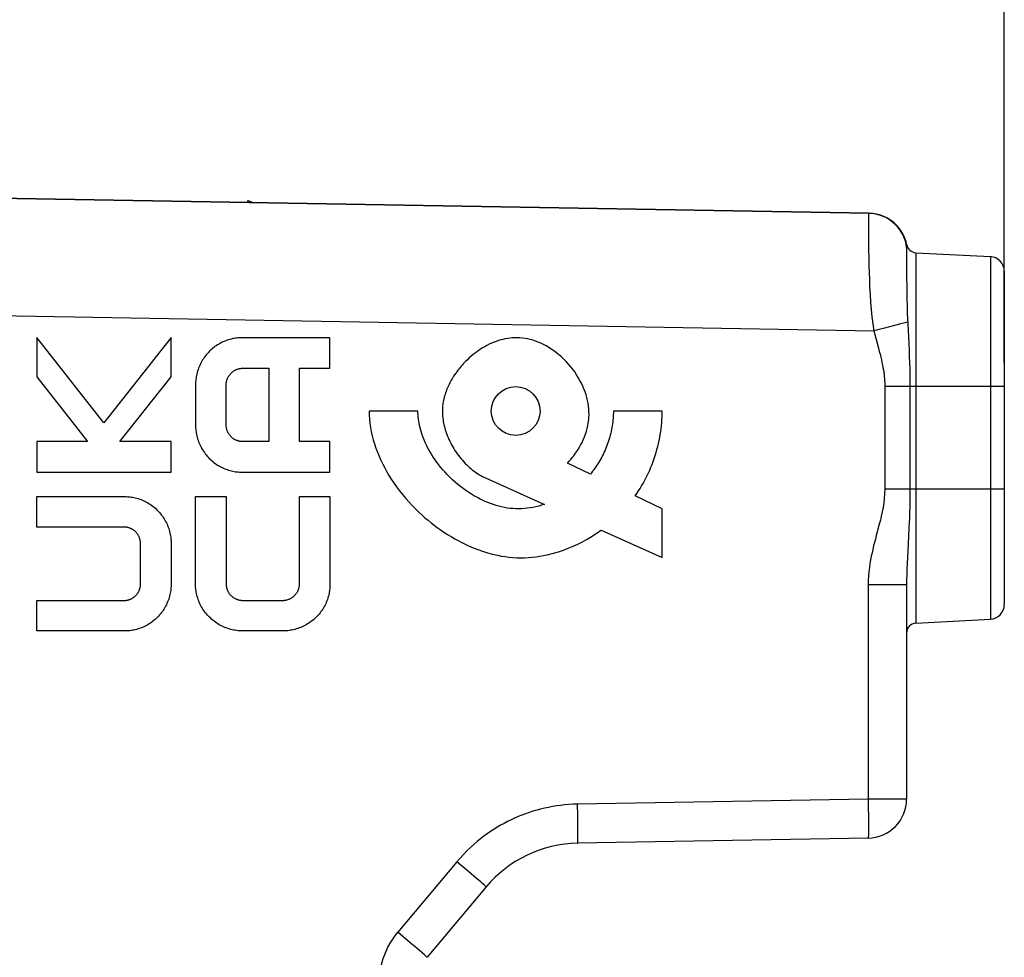
# Model space of a CAD drawing. Units: millimetres. Extents: x -57 to 65, y -24 to 45.
# Drawn here: x -36 to -16, y 3 to 22 of the extents above; entities that cross this region are included whole.
import ezdxf

# ---------------------------------------------------------------- set-up
doc = ezdxf.new("R2010")
doc.units = ezdxf.units.MM
doc.header["$LTSCALE"] = 16.335
doc.layers.get('0').update_dxf_attribs({"linetype": 'CONTINUOUS'})
for name, color, linetype in [('ASSI', 7, 'CONTINUOUS'), ('CURVE', 7, 'CONTINUOUS'), ('RACCORDO', 7, 'CONTINUOUS')]:
    doc.layers.add(name, color=color, linetype=linetype)
doc.styles.get("Standard").update_dxf_attribs({"font": 'txt', "width": 0.8})
doc.dimstyles.new('DIMSTYLE_1', dxfattribs={"dimtxt": 3, "dimasz": 3, "dimexe": 1.5, "dimexo": 0.5, "dimgap": 0.75, "dimtad": 1, "dimtxsty": 'STANDARD', "dimblk": '_FILLED', "dimblk1": '_FILLED', "dimblk2": '_FILLED', "dimcen": 0.09, "dimazin": 2, "dimtfac": 1, "dimtofl": 0, "dimtmove": 0, "dimatfit": 3, "dimldrblk": '_FILLED', "dimfxl": 1, "dimtolj": 1, "dimarcsym": 0})

# ---------------------------------------------------------------- blocks, each defined once
blk = doc.blocks.new('_FILLED')
at = {"color": 0, "linetype": 'BYBLOCK'}
blk.add_solid([(0, 0), (-1, 0.3167), (-1, -0.3167)], dxfattribs=at)
blk = doc.blocks.new('*D0')
at = {"color": 7, "linetype": 'CONTINUOUS'}
for p, q in [((-57.457, 0.176), (-57.457, 42.676)), ((-16.157, 15.176), (-16.157, 42.676)), ((-57.457, 41.176), (-36.807, 41.176)), ((-16.157, 41.176), (-36.807, 41.176))]:
    blk.add_line(p, q, dxfattribs=at)
at = {"color": 7, "linetype": 'CONTINUOUS', "xscale": 3, "yscale": 3, "zscale": 3, "rotation": 180}
blk.add_blockref('_FILLED', (-57.457, 41.176), dxfattribs=at)
at = {"color": 7, "linetype": 'CONTINUOUS', "xscale": 3, "yscale": 3, "zscale": 3}
blk.add_blockref('_FILLED', (-16.157, 41.176), dxfattribs=at)
at = {"color": 7, "linetype": 'CONTINUOUS', "insert": (-36.807, 44.926), "char_height": 3, "width": 11.89286, "attachment_point": 2, "line_spacing_factor": 0.9}
blk.add_mtext('{\\ftxt;\\W0.0001;\\H0.0001;\\~}{\\ftxt;\\W2.6428571429;\\H3.0; }{\\ftxt;\\W0.0001;\\H0.0001;\\~}', dxfattribs=at)
blk = doc.blocks.new('*D1')
at = {"color": 7, "linetype": 'CONTINUOUS'}
for p, q in [((-47.957, 22.076), (-47.957, 32.676)), ((-16.157, 15.176), (-16.157, 32.676)), ((-47.957, 31.176), (-32.057, 31.176)), ((-16.157, 31.176), (-32.057, 31.176))]:
    blk.add_line(p, q, dxfattribs=at)
at = {"color": 7, "linetype": 'CONTINUOUS', "xscale": 3, "yscale": 3, "zscale": 3, "rotation": 180}
blk.add_blockref('_FILLED', (-47.957, 31.176), dxfattribs=at)
at = {"color": 7, "linetype": 'CONTINUOUS', "xscale": 3, "yscale": 3, "zscale": 3}
blk.add_blockref('_FILLED', (-16.157, 31.176), dxfattribs=at)
at = {"color": 7, "linetype": 'CONTINUOUS', "insert": (-32.057, 34.926), "char_height": 3, "width": 11.89286, "attachment_point": 2, "line_spacing_factor": 0.9}
blk.add_mtext('{\\ftxt;\\W0.0001;\\H0.0001;\\~}{\\ftxt;\\W2.6428571429;\\H3.0; }{\\ftxt;\\W0.0001;\\H0.0001;\\~}', dxfattribs=at)

msp = doc.modelspace()

# ---------------------------------------------------------------- linework, layer by layer
at = {"color": 7, "linetype": 'CONTINUOUS'}
for p, q in [((-47.957, 18.728), (-18.933, 18.222)), ((-18.923, 18.221), (-18.93, 18.222)), ((-18.847, 18.216), (-18.924, 18.221)), ((-17.968, 17.416), (-16.442, 17.336)), ((-16.157, 17.036), (-16.157, 10.216)), ((-18.157, 10.619), (-18.157, 6.237)), ((-17.968, 9.836), (-16.442, 9.916)), ((-18.943, 5.437), (-24.889, 5.333)), ((-26.761, 4.44), (-27.97, 2.999))]:
    msp.add_line(p, q, dxfattribs=at)
at = {"color": 250, "linetype": 'CONTINUOUS'}
for p, q in [((-18.859, 18.217), (-18.935, 18.222)), ((-18.936, 17.716), (-18.934, 17.509)), ((-18.155, 17.539), (-18.156, 17.524)), ((-18.154, 17.562), (-18.155, 17.539)), ((-18.934, 17.509), (-18.931, 17.275)), ((-17.968, 17.416), (-17.968, 9.836)), ((-16.442, 17.336), (-16.442, 9.916)), ((-18.157, 17.287), (-18.156, 16.933)), ((-18.156, 16.933), (-18.154, 16.707)), ((-18.154, 16.707), (-18.152, 16.536)), ((-47.957, 16.329), (-18.827, 15.82)), ((-18.301, 15.951), (-18.612, 15.873)), ((-18.134, 15.993), (-18.301, 15.951)), ((-18.612, 15.873), (-18.827, 15.82)), ((-18.827, 15.82), (-18.769, 15.594)), ((-18.769, 15.594), (-18.733, 15.46)), ((-18.119, 15.697), (-18.112, 15.556)), ((-18.112, 15.556), (-18.106, 15.421)), ((-18.106, 15.421), (-18.101, 15.292)), ((-18.101, 15.292), (-18.097, 15.169)), ((-18.097, 15.169), (-18.094, 15.051)), ((-18.094, 15.051), (-18.091, 14.939)), ((-18.091, 14.939), (-18.09, 14.831)), ((-18.09, 14.831), (-18.089, 14.727)), ((-18.089, 14.727), (-18.089, 12.576)), ((-16.157, 14.676), (-18.602, 14.676)), ((-18.602, 14.676), (-18.602, 12.576)), ((-16.157, 12.576), (-18.602, 12.576)), ((-18.108, 11.793), (-18.116, 11.611)), ((-18.116, 11.611), (-18.131, 11.309)), ((-18.131, 11.309), (-18.144, 11.054)), ((-18.144, 11.054), (-18.15, 10.931)), ((-18.157, 10.619), (-18.943, 10.619)), ((-18.943, 10.619), (-18.943, 6.237)), ((-18.943, 6.237), (-24.889, 6.133)), ((-24.886, 5.886), (-24.889, 6.133)), ((-18.157, 6.237), (-18.943, 6.237)), ((-18.943, 6.237), (-18.94, 6.029)), ((-24.884, 5.733), (-24.886, 5.886)), ((-18.94, 6.029), (-18.939, 5.898)), ((-18.939, 5.898), (-18.938, 5.777)), ((-24.883, 5.598), (-24.884, 5.733)), ((-18.938, 5.777), (-18.938, 5.67)), ((-27.36, 4.954), (-28.569, 3.513)), ((-27.114, 4.747), (-27.36, 4.954)), ((-26.956, 4.613), (-27.114, 4.747)), ((-28.313, 3.298), (-28.569, 3.513)), ((-28.181, 3.185), (-28.313, 3.298)), ((-28.076, 3.094), (-28.181, 3.185))]:
    msp.add_line(p, q, dxfattribs=at)
for points in [[(-18.935, 18.222), (-18.936, 18.216), (-18.937, 18.199), (-18.938, 18.171)], [(-18.938, 18.171), (-18.938, 18.134), (-18.936, 17.716)], [(-18.156, 17.524), (-18.169, 17.599), (-18.189, 17.672), (-18.216, 17.743), (-18.25, 17.811), (-18.29, 17.875), (-18.336, 17.936), (-18.388, 17.992), (-18.444, 18.042), (-18.505, 18.088), (-18.571, 18.127), (-18.639, 18.159), (-18.71, 18.185), (-18.784, 18.205), (-18.859, 18.217)], [(-18.153, 17.577), (-18.153, 17.576), (-18.154, 17.562)], [(-18.156, 17.524), (-18.156, 17.502), (-18.156, 17.476), (-18.157, 17.446), (-18.157, 17.287)], [(-18.931, 17.275), (-18.928, 17.148), (-18.924, 17.011), (-18.919, 16.866), (-18.913, 16.717), (-18.904, 16.563), (-18.893, 16.406), (-18.881, 16.252), (-18.865, 16.103), (-18.847, 15.959), (-18.827, 15.82)], [(-18.152, 16.536), (-18.15, 16.445), (-18.148, 16.352), (-18.145, 16.259), (-18.142, 16.169), (-18.138, 16.08), (-18.119, 15.697)], [(-18.733, 15.46), (-18.716, 15.397), (-18.701, 15.337), (-18.687, 15.279), (-18.673, 15.223), (-18.661, 15.17), (-18.651, 15.118), (-18.641, 15.068), (-18.632, 15.02), (-18.625, 14.973), (-18.619, 14.927), (-18.614, 14.883), (-18.609, 14.84), (-18.606, 14.798), (-18.604, 14.756), (-18.603, 14.716), (-18.602, 14.676)], [(-18.602, 12.576), (-18.606, 12.479), (-18.613, 12.384), (-18.623, 12.291), (-18.638, 12.2), (-18.655, 12.111), (-18.674, 12.024), (-18.694, 11.94), (-18.716, 11.858)], [(-18.089, 12.576), (-18.09, 12.452), (-18.091, 12.331), (-18.093, 12.215), (-18.096, 12.102), (-18.1, 11.994), (-18.103, 11.891), (-18.108, 11.793)], [(-18.716, 11.858), (-18.757, 11.702), (-18.777, 11.628), (-18.796, 11.556), (-18.814, 11.485), (-18.831, 11.415), (-18.848, 11.345), (-18.864, 11.275), (-18.879, 11.204), (-18.893, 11.13), (-18.906, 11.054), (-18.918, 10.975), (-18.928, 10.893), (-18.935, 10.805), (-18.94, 10.714), (-18.943, 10.619)], [(-18.15, 10.931), (-18.152, 10.869), (-18.154, 10.808), (-18.156, 10.745), (-18.157, 10.682), (-18.157, 10.619)], [(-24.889, 6.133), (-24.979, 6.13), (-25.068, 6.125), (-25.155, 6.117), (-25.24, 6.108), (-25.324, 6.096), (-25.406, 6.083), (-25.488, 6.067), (-25.568, 6.05), (-25.648, 6.031), (-25.726, 6.01), (-25.804, 5.987), (-25.881, 5.962), (-25.956, 5.936), (-26.031, 5.907), (-26.106, 5.877), (-26.179, 5.846), (-26.252, 5.812), (-26.323, 5.777), (-26.395, 5.74), (-26.465, 5.7), (-26.535, 5.659), (-26.604, 5.617), (-26.673, 5.572), (-26.741, 5.525), (-26.809, 5.475), (-26.877, 5.423), (-26.944, 5.368), (-27.013, 5.31), (-27.081, 5.248), (-27.15, 5.181), (-27.22, 5.11), (-27.289, 5.035), (-27.36, 4.954)], [(-18.938, 5.67), (-18.938, 5.58), (-18.938, 5.543), (-18.939, 5.511), (-18.939, 5.484), (-18.94, 5.463), (-18.941, 5.449), (-18.942, 5.44), (-18.943, 5.437)], [(-24.889, 5.333), (-24.888, 5.337), (-24.887, 5.35), (-24.886, 5.372), (-24.885, 5.402), (-24.884, 5.44), (-24.884, 5.486), (-24.883, 5.598)], [(-26.761, 4.44), (-26.763, 4.444), (-26.773, 4.453), (-26.788, 4.467), (-26.81, 4.487), (-26.839, 4.511), (-26.872, 4.541), (-26.956, 4.613)], [(-28.943, 2.485), (-28.938, 2.61), (-28.924, 2.732), (-28.9, 2.853), (-28.867, 2.973), (-28.824, 3.09), (-28.773, 3.203), (-28.713, 3.311), (-28.645, 3.414), (-28.569, 3.513)], [(-27.97, 2.999), (-27.972, 3.001), (-27.978, 3.008), (-27.989, 3.018), (-28.004, 3.032), (-28.024, 3.049), (-28.076, 3.094)]]:
    msp.add_lwpolyline(points, dxfattribs=at)
at = {"color": 7, "linetype": 'CONTINUOUS'}
msp.add_lwpolyline([(-18.153, 17.577), (-18.169, 17.64), (-18.194, 17.715), (-18.226, 17.787), (-18.266, 17.855), (-18.312, 17.919), (-18.363, 17.978), (-18.421, 18.032), (-18.483, 18.08), (-18.55, 18.121), (-18.621, 18.156), (-18.694, 18.183), (-18.77, 18.204), (-18.847, 18.216)], dxfattribs=at)
for centre, radius, start, end in [((-17.957, 17.616), 0.2, 191.1909, 267), ((-16.457, 17.036), 0.3, 0, 87), ((-16.457, 10.215), 0.3, 273, 360), ((-17.957, 9.636), 0.2, 93, 180), ((-18.957, 6.237), 0.8, 271, 360), ((-24.846, 2.833), 2.5, 91, 140)]:
    msp.add_arc(centre, radius, start, end, dxfattribs=at)
at = {"layer": 'ASSI', "color": 7, "linetype": 'CONTINUOUS'}
for p, q in [((-18.934, 18.222), (-47.957, 18.728)), ((-18.923, 18.221), (-18.93, 18.222)), ((-18.926, 18.221), (-18.926, 18.221)), ((-18.153, 17.577), (-18.169, 17.64)), ((-17.968, 17.416), (-16.442, 17.336)), ((-16.157, 17.036), (-16.157, 10.216)), ((-18.157, 10.619), (-18.157, 6.237)), ((-17.968, 9.836), (-16.442, 9.916)), ((-18.943, 5.437), (-24.889, 5.333)), ((-26.761, 4.44), (-27.97, 2.999))]:
    msp.add_line(p, q, dxfattribs=at)
at = {"layer": 'ASSI', "color": 250, "linetype": 'CONTINUOUS'}
for p, q in [((-18.859, 18.217), (-18.935, 18.222)), ((-18.936, 17.716), (-18.934, 17.509)), ((-18.155, 17.539), (-18.156, 17.524)), ((-18.154, 17.562), (-18.155, 17.539)), ((-18.934, 17.509), (-18.931, 17.275)), ((-17.968, 17.416), (-17.968, 9.836)), ((-16.442, 17.336), (-16.442, 9.916)), ((-18.157, 17.287), (-18.156, 16.933)), ((-18.156, 16.933), (-18.154, 16.707)), ((-18.154, 16.707), (-18.152, 16.536)), ((-47.957, 16.329), (-18.827, 15.82)), ((-18.301, 15.951), (-18.612, 15.873)), ((-18.134, 15.993), (-18.301, 15.951)), ((-18.612, 15.873), (-18.827, 15.82)), ((-18.827, 15.82), (-18.769, 15.594)), ((-18.769, 15.594), (-18.733, 15.46)), ((-18.119, 15.697), (-18.112, 15.556)), ((-18.112, 15.556), (-18.106, 15.421)), ((-18.106, 15.421), (-18.101, 15.292)), ((-18.101, 15.292), (-18.097, 15.169)), ((-18.097, 15.169), (-18.094, 15.051)), ((-18.094, 15.051), (-18.091, 14.939)), ((-18.091, 14.939), (-18.09, 14.831)), ((-18.09, 14.831), (-18.089, 14.727)), ((-18.089, 14.727), (-18.089, 12.576)), ((-16.157, 14.676), (-18.602, 14.676)), ((-18.602, 14.676), (-18.602, 12.576)), ((-16.157, 12.576), (-18.602, 12.576)), ((-18.108, 11.793), (-18.116, 11.611)), ((-18.116, 11.611), (-18.131, 11.309)), ((-18.131, 11.309), (-18.144, 11.054)), ((-18.144, 11.054), (-18.15, 10.931)), ((-18.157, 10.619), (-18.943, 10.619)), ((-18.943, 10.619), (-18.943, 6.237)), ((-18.943, 6.237), (-24.889, 6.133)), ((-24.886, 5.886), (-24.889, 6.133)), ((-18.157, 6.237), (-18.943, 6.237)), ((-18.943, 6.237), (-18.94, 6.029)), ((-24.884, 5.733), (-24.886, 5.886)), ((-18.94, 6.029), (-18.939, 5.898)), ((-18.939, 5.898), (-18.938, 5.777)), ((-24.883, 5.598), (-24.884, 5.733)), ((-18.938, 5.777), (-18.938, 5.67)), ((-27.36, 4.954), (-28.569, 3.513)), ((-27.114, 4.747), (-27.36, 4.954)), ((-26.956, 4.613), (-27.114, 4.747)), ((-28.313, 3.298), (-28.569, 3.513)), ((-28.181, 3.185), (-28.313, 3.298)), ((-28.076, 3.094), (-28.181, 3.185))]:
    msp.add_line(p, q, dxfattribs=at)
for points in [[(-18.935, 18.222), (-18.936, 18.216), (-18.937, 18.199), (-18.938, 18.171)], [(-18.938, 18.171), (-18.938, 18.134), (-18.936, 17.716)], [(-18.156, 17.524), (-18.169, 17.599), (-18.189, 17.672), (-18.216, 17.743), (-18.25, 17.811), (-18.29, 17.875), (-18.336, 17.936), (-18.388, 17.992), (-18.444, 18.042), (-18.505, 18.088), (-18.571, 18.127), (-18.639, 18.159), (-18.71, 18.185), (-18.784, 18.205), (-18.859, 18.217)], [(-18.153, 17.577), (-18.153, 17.576), (-18.154, 17.562)], [(-18.156, 17.524), (-18.156, 17.502), (-18.156, 17.476), (-18.157, 17.446), (-18.157, 17.287)], [(-18.931, 17.275), (-18.928, 17.148), (-18.924, 17.011), (-18.919, 16.866), (-18.913, 16.717), (-18.904, 16.563), (-18.893, 16.406), (-18.881, 16.252), (-18.865, 16.103), (-18.847, 15.959), (-18.827, 15.82)], [(-18.152, 16.536), (-18.15, 16.445), (-18.148, 16.352), (-18.145, 16.259), (-18.142, 16.169), (-18.138, 16.08), (-18.119, 15.697)], [(-18.733, 15.46), (-18.716, 15.397), (-18.701, 15.337), (-18.687, 15.279), (-18.673, 15.223), (-18.661, 15.17), (-18.651, 15.118), (-18.641, 15.068), (-18.632, 15.02), (-18.625, 14.973), (-18.619, 14.927), (-18.614, 14.883), (-18.609, 14.84), (-18.606, 14.798), (-18.604, 14.756), (-18.603, 14.716), (-18.602, 14.676)], [(-18.602, 12.576), (-18.606, 12.479), (-18.613, 12.384), (-18.623, 12.291), (-18.638, 12.2), (-18.655, 12.111), (-18.674, 12.024), (-18.694, 11.94), (-18.716, 11.858)], [(-18.089, 12.576), (-18.09, 12.452), (-18.091, 12.331), (-18.093, 12.215), (-18.096, 12.102), (-18.1, 11.994), (-18.103, 11.891), (-18.108, 11.793)], [(-18.716, 11.858), (-18.757, 11.702), (-18.777, 11.628), (-18.796, 11.556), (-18.814, 11.485), (-18.831, 11.415), (-18.848, 11.345), (-18.864, 11.275), (-18.879, 11.204), (-18.893, 11.13), (-18.906, 11.054), (-18.918, 10.975), (-18.928, 10.893), (-18.935, 10.805), (-18.94, 10.714), (-18.943, 10.619)], [(-18.15, 10.931), (-18.152, 10.869), (-18.154, 10.808), (-18.156, 10.745), (-18.157, 10.682), (-18.157, 10.619)], [(-24.889, 6.133), (-24.979, 6.13), (-25.068, 6.125), (-25.155, 6.117), (-25.24, 6.108), (-25.324, 6.096), (-25.406, 6.083), (-25.488, 6.067), (-25.568, 6.05), (-25.648, 6.031), (-25.726, 6.01), (-25.804, 5.987), (-25.881, 5.962), (-25.956, 5.936), (-26.031, 5.907), (-26.106, 5.877), (-26.179, 5.846), (-26.252, 5.812), (-26.323, 5.777), (-26.395, 5.74), (-26.465, 5.7), (-26.535, 5.659), (-26.604, 5.617), (-26.673, 5.572), (-26.741, 5.525), (-26.809, 5.475), (-26.877, 5.423), (-26.944, 5.368), (-27.013, 5.31), (-27.081, 5.248), (-27.15, 5.181), (-27.22, 5.11), (-27.289, 5.035), (-27.36, 4.954)], [(-18.938, 5.67), (-18.938, 5.58), (-18.938, 5.543), (-18.939, 5.511), (-18.939, 5.484), (-18.94, 5.463), (-18.941, 5.449), (-18.942, 5.44), (-18.943, 5.437)], [(-24.889, 5.333), (-24.888, 5.337), (-24.887, 5.35), (-24.886, 5.372), (-24.885, 5.402), (-24.884, 5.44), (-24.884, 5.486), (-24.883, 5.598)], [(-26.761, 4.44), (-26.763, 4.444), (-26.773, 4.453), (-26.788, 4.467), (-26.81, 4.487), (-26.839, 4.511), (-26.872, 4.541), (-26.956, 4.613)], [(-28.943, 2.485), (-28.938, 2.61), (-28.924, 2.732), (-28.9, 2.853), (-28.867, 2.973), (-28.824, 3.09), (-28.773, 3.203), (-28.713, 3.311), (-28.645, 3.414), (-28.569, 3.513)], [(-27.97, 2.999), (-27.972, 3.001), (-27.978, 3.008), (-27.989, 3.018), (-28.004, 3.032), (-28.024, 3.049), (-28.076, 3.094)]]:
    msp.add_lwpolyline(points, dxfattribs=at)
at = {"layer": 'ASSI', "color": 7, "linetype": 'CONTINUOUS'}
msp.add_lwpolyline([(-18.169, 17.64), (-18.194, 17.715), (-18.226, 17.787), (-18.266, 17.855), (-18.312, 17.919), (-18.363, 17.978), (-18.421, 18.032), (-18.483, 18.08), (-18.55, 18.121), (-18.621, 18.156), (-18.694, 18.183), (-18.77, 18.204), (-18.847, 18.216), (-18.924, 18.221)], dxfattribs=at)
for centre, radius, start, end in [((-17.957, 17.616), 0.2, 191.1909, 267), ((-16.457, 17.036), 0.3, 0, 87), ((-16.457, 10.215), 0.3, 273, 360), ((-17.957, 9.636), 0.2, 93, 180), ((-18.957, 6.237), 0.8, 271, 360), ((-24.846, 2.833), 2.5, 91, 140)]:
    msp.add_arc(centre, radius, start, end, dxfattribs=at)
at = {"layer": 'CURVE', "color": 250, "linetype": 'CONTINUOUS'}
for p, q in [((-35.957, 15.682), (-35.957, 14.873)), ((-34.585, 13.938), (-35.957, 15.682)), ((-33.207, 15.678), (-34.585, 13.938)), ((-33.207, 14.873), (-33.207, 15.678)), ((-29.957, 15.676), (-31.756, 15.676)), ((-29.957, 15.051), (-29.957, 15.676)), ((-31.748, 15.051), (-31.207, 15.051)), ((-31.207, 15.051), (-31.207, 13.551)), ((-30.582, 13.551), (-30.582, 15.051)), ((-30.582, 15.051), (-29.957, 15.051)), ((-35.957, 14.873), (-34.917, 13.551)), ((-34.255, 13.551), (-33.207, 14.873)), ((-32.707, 14.712), (-32.707, 13.89)), ((-32.082, 13.898), (-32.082, 14.704)), ((-28.157, 14.176), (-29.157, 14.176)), ((-23.157, 14.176), (-24.157, 14.176)), ((-35.957, 13.551), (-35.957, 12.926)), ((-34.917, 13.551), (-35.957, 13.551)), ((-33.207, 13.551), (-34.255, 13.551)), ((-33.207, 12.926), (-33.207, 13.551)), ((-31.207, 13.551), (-31.748, 13.551)), ((-29.957, 13.551), (-30.582, 13.551)), ((-29.957, 12.926), (-29.957, 13.551)), ((-24.629, 12.886), (-25.099, 13.112)), ((-35.957, 12.926), (-33.207, 12.926)), ((-31.756, 12.926), (-29.957, 12.926)), ((-26.774, 12.808), (-25.568, 12.264)), ((-35.957, 11.801), (-35.957, 12.426)), ((-35.957, 12.426), (-34.158, 12.426)), ((-32.707, 10.627), (-32.707, 12.426)), ((-32.707, 12.426), (-32.082, 12.426)), ((-32.082, 12.426), (-32.082, 10.635)), ((-30.582, 10.635), (-30.582, 12.426)), ((-30.582, 12.426), (-29.957, 12.426)), ((-29.957, 12.426), (-29.957, 10.627)), ((-23.157, 12.176), (-23.709, 12.442)), ((-23.157, 11.176), (-23.157, 12.176)), ((-34.167, 11.801), (-35.957, 11.801)), ((-24.406, 11.74), (-23.157, 11.176)), ((-33.832, 10.648), (-33.832, 11.454)), ((-33.207, 11.462), (-33.207, 10.64)), ((-35.957, 9.676), (-35.957, 10.301)), ((-35.957, 10.301), (-34.167, 10.301)), ((-31.735, 10.301), (-30.93, 10.301)), ((-34.158, 9.676), (-35.957, 9.676)), ((-30.93, 9.676), (-31.735, 9.676))]:
    msp.add_line(p, q, dxfattribs=at)
for points in [[(-31.756, 15.676), (-31.783, 15.675), (-31.81, 15.674), (-31.837, 15.672), (-31.864, 15.67), (-31.89, 15.666), (-31.916, 15.662), (-31.942, 15.657), (-31.973, 15.65), (-32.003, 15.643), (-32.033, 15.634), (-32.063, 15.624), (-32.092, 15.614), (-32.121, 15.602), (-32.15, 15.589), (-32.178, 15.576), (-32.206, 15.561), (-32.233, 15.546), (-32.26, 15.53), (-32.286, 15.512), (-32.311, 15.494), (-32.336, 15.476), (-32.36, 15.456), (-32.384, 15.436), (-32.407, 15.414), (-32.429, 15.392), (-32.451, 15.37), (-32.472, 15.347), (-32.492, 15.323), (-32.511, 15.298), (-32.529, 15.273), (-32.547, 15.247), (-32.564, 15.221), (-32.58, 15.194), (-32.595, 15.166), (-32.609, 15.139), (-32.622, 15.11), (-32.635, 15.081), (-32.646, 15.052), (-32.657, 15.023), (-32.666, 14.993), (-32.675, 14.962), (-32.682, 14.932), (-32.689, 14.901), (-32.694, 14.874), (-32.698, 14.848), (-32.701, 14.821), (-32.704, 14.794), (-32.706, 14.767), (-32.707, 14.739), (-32.707, 14.712)], [(-25.099, 13.112), (-25.064, 13.148), (-25.031, 13.185), (-24.999, 13.223), (-24.969, 13.261), (-24.93, 13.313), (-24.894, 13.366), (-24.86, 13.42), (-24.828, 13.476), (-24.799, 13.532), (-24.773, 13.59), (-24.749, 13.647), (-24.728, 13.705), (-24.709, 13.763), (-24.694, 13.821), (-24.681, 13.878), (-24.671, 13.935), (-24.663, 13.993), (-24.659, 14.05), (-24.656, 14.107), (-24.657, 14.165), (-24.66, 14.222), (-24.666, 14.28), (-24.675, 14.337), (-24.686, 14.395), (-24.7, 14.453), (-24.717, 14.511), (-24.737, 14.57), (-24.759, 14.628), (-24.784, 14.687), (-24.812, 14.745), (-24.842, 14.804), (-24.875, 14.861), (-24.911, 14.919), (-24.949, 14.975), (-24.989, 15.03), (-25.032, 15.084), (-25.077, 15.137), (-25.123, 15.187), (-25.171, 15.236), (-25.221, 15.282), (-25.271, 15.326), (-25.323, 15.368), (-25.375, 15.407), (-25.428, 15.443), (-25.481, 15.477), (-25.535, 15.508), (-25.589, 15.536), (-25.643, 15.562), (-25.697, 15.585), (-25.75, 15.605), (-25.804, 15.623), (-25.858, 15.638), (-25.911, 15.651), (-25.964, 15.661), (-26.017, 15.668), (-26.069, 15.673), (-26.121, 15.675), (-26.172, 15.675), (-26.222, 15.673), (-26.272, 15.669), (-26.321, 15.662), (-26.37, 15.653), (-26.418, 15.643), (-26.464, 15.63), (-26.51, 15.616), (-26.555, 15.601), (-26.599, 15.585), (-26.649, 15.563), (-26.698, 15.541), (-26.745, 15.517), (-26.79, 15.493), (-26.833, 15.468), (-26.874, 15.442), (-26.914, 15.415), (-26.952, 15.389), (-26.989, 15.361), (-27.024, 15.334), (-27.067, 15.299), (-27.107, 15.263), (-27.146, 15.227), (-27.183, 15.191)], [(-27.183, 15.191), (-27.207, 15.166), (-27.23, 15.142), (-27.253, 15.117), (-27.274, 15.092), (-27.295, 15.067), (-27.316, 15.042), (-27.34, 15.011), (-27.363, 14.981), (-27.385, 14.95), (-27.407, 14.918), (-27.427, 14.887), (-27.444, 14.86), (-27.46, 14.833), (-27.476, 14.806), (-27.491, 14.778), (-27.506, 14.75), (-27.52, 14.722), (-27.534, 14.694), (-27.547, 14.665), (-27.559, 14.636), (-27.571, 14.607), (-27.582, 14.577), (-27.593, 14.547), (-27.602, 14.517), (-27.611, 14.487), (-27.62, 14.457), (-27.627, 14.426), (-27.634, 14.395), (-27.64, 14.364), (-27.645, 14.337), (-27.648, 14.311), (-27.652, 14.284), (-27.654, 14.257), (-27.656, 14.23), (-27.657, 14.203), (-27.657, 14.176)], [(-32.082, 14.704), (-32.082, 14.713), (-32.082, 14.723), (-32.081, 14.732), (-32.08, 14.741), (-32.079, 14.75), (-32.078, 14.759), (-32.076, 14.77), (-32.074, 14.781), (-32.071, 14.792), (-32.068, 14.802), (-32.065, 14.813), (-32.062, 14.823), (-32.058, 14.834), (-32.054, 14.844), (-32.049, 14.854), (-32.045, 14.864), (-32.04, 14.873), (-32.034, 14.883), (-32.029, 14.892), (-32.023, 14.901), (-32.017, 14.91), (-32.01, 14.919), (-32.003, 14.927), (-31.996, 14.936), (-31.989, 14.944), (-31.982, 14.952), (-31.974, 14.959), (-31.966, 14.966), (-31.958, 14.974), (-31.95, 14.98), (-31.941, 14.987), (-31.933, 14.993), (-31.924, 14.999), (-31.915, 15.004), (-31.906, 15.01), (-31.897, 15.015), (-31.887, 15.019), (-31.878, 15.024), (-31.868, 15.028), (-31.858, 15.031), (-31.849, 15.035), (-31.839, 15.038), (-31.829, 15.041), (-31.819, 15.043), (-31.809, 15.045), (-31.799, 15.047), (-31.789, 15.048), (-31.779, 15.049), (-31.769, 15.05), (-31.758, 15.051), (-31.748, 15.051)], [(-29.157, 14.176), (-29.155, 14.092), (-29.15, 14.008), (-29.141, 13.924), (-29.129, 13.84), (-29.114, 13.756), (-29.095, 13.671), (-29.073, 13.586), (-29.048, 13.502), (-29.019, 13.417), (-28.988, 13.333), (-28.954, 13.251), (-28.917, 13.169), (-28.878, 13.089), (-28.837, 13.011), (-28.794, 12.934), (-28.75, 12.858), (-28.703, 12.784), (-28.655, 12.711), (-28.595, 12.626), (-28.533, 12.544), (-28.47, 12.465), (-28.405, 12.388), (-28.34, 12.314), (-28.274, 12.244), (-28.209, 12.177), (-28.143, 12.113), (-28.078, 12.052), (-28.013, 11.994), (-27.949, 11.94), (-27.885, 11.889), (-27.823, 11.84), (-27.761, 11.794), (-27.7, 11.75), (-27.625, 11.699), (-27.551, 11.651), (-27.478, 11.606), (-27.405, 11.564), (-27.334, 11.524), (-27.262, 11.487), (-27.191, 11.452), (-27.12, 11.419), (-27.026, 11.379), (-26.93, 11.341), (-26.833, 11.307), (-26.734, 11.276), (-26.633, 11.249), (-26.531, 11.225), (-26.453, 11.21), (-26.374, 11.197), (-26.295, 11.187), (-26.216, 11.18), (-26.136, 11.175), (-26.057, 11.173), (-25.978, 11.174), (-25.898, 11.177), (-25.82, 11.184), (-25.741, 11.192), (-25.663, 11.204), (-25.586, 11.217), (-25.483, 11.239), (-25.381, 11.265), (-25.28, 11.295), (-25.18, 11.329), (-25.081, 11.367), (-24.982, 11.408), (-24.885, 11.454), (-24.787, 11.503), (-24.691, 11.556), (-24.595, 11.613), (-24.5, 11.674), (-24.406, 11.74)], [(-25.568, 12.264), (-25.628, 12.247), (-25.686, 12.231), (-25.745, 12.217), (-25.803, 12.205), (-25.862, 12.195), (-25.92, 12.187), (-25.979, 12.181), (-26.037, 12.177), (-26.096, 12.175), (-26.155, 12.176), (-26.213, 12.179), (-26.271, 12.184), (-26.329, 12.192), (-26.387, 12.202), (-26.445, 12.214), (-26.502, 12.228), (-26.558, 12.244), (-26.614, 12.262), (-26.669, 12.281), (-26.724, 12.303), (-26.779, 12.326), (-26.833, 12.35), (-26.886, 12.376), (-26.939, 12.404), (-26.999, 12.437), (-27.058, 12.472), (-27.117, 12.51), (-27.174, 12.548), (-27.231, 12.589), (-27.286, 12.632), (-27.341, 12.676), (-27.395, 12.722), (-27.448, 12.77), (-27.5, 12.819), (-27.551, 12.87), (-27.6, 12.922), (-27.647, 12.975), (-27.693, 13.029), (-27.732, 13.078), (-27.769, 13.127), (-27.805, 13.176), (-27.839, 13.226), (-27.871, 13.277), (-27.902, 13.327), (-27.931, 13.379), (-27.959, 13.43), (-27.985, 13.481), (-28.009, 13.533), (-28.031, 13.584), (-28.051, 13.635), (-28.07, 13.686), (-28.086, 13.736), (-28.101, 13.786), (-28.114, 13.834), (-28.125, 13.88), (-28.134, 13.926), (-28.141, 13.97), (-28.147, 14.013), (-28.152, 14.055), (-28.155, 14.096), (-28.157, 14.137), (-28.157, 14.176)], [(-27.657, 14.176), (-27.657, 14.14), (-27.655, 14.104), (-27.652, 14.069), (-27.649, 14.034), (-27.644, 13.998), (-27.638, 13.963), (-27.632, 13.928), (-27.624, 13.893), (-27.616, 13.859), (-27.607, 13.824), (-27.597, 13.79), (-27.586, 13.756), (-27.572, 13.716), (-27.557, 13.676), (-27.541, 13.636), (-27.524, 13.597), (-27.506, 13.558), (-27.487, 13.52), (-27.467, 13.482), (-27.446, 13.445), (-27.424, 13.408), (-27.401, 13.372), (-27.377, 13.337), (-27.353, 13.302), (-27.328, 13.267), (-27.301, 13.233), (-27.274, 13.2), (-27.247, 13.168), (-27.218, 13.136), (-27.189, 13.105), (-27.158, 13.075), (-27.127, 13.046), (-27.101, 13.022), (-27.074, 12.999), (-27.046, 12.976), (-27.018, 12.954), (-26.989, 12.933), (-26.96, 12.913), (-26.93, 12.893), (-26.9, 12.874), (-26.869, 12.856), (-26.838, 12.839), (-26.806, 12.823), (-26.774, 12.808)], [(-24.157, 14.176), (-24.158, 14.138), (-24.159, 14.101), (-24.161, 14.063), (-24.163, 14.025), (-24.167, 13.988), (-24.171, 13.95), (-24.176, 13.913), (-24.182, 13.875), (-24.188, 13.837), (-24.195, 13.799), (-24.203, 13.761), (-24.212, 13.722), (-24.222, 13.683), (-24.233, 13.645), (-24.244, 13.606), (-24.256, 13.567), (-24.269, 13.528), (-24.283, 13.49), (-24.297, 13.451), (-24.312, 13.413), (-24.328, 13.376), (-24.344, 13.339), (-24.361, 13.303), (-24.379, 13.267), (-24.397, 13.232), (-24.415, 13.197), (-24.434, 13.164), (-24.454, 13.131), (-24.474, 13.098), (-24.495, 13.066), (-24.516, 13.035), (-24.537, 13.004), (-24.559, 12.974), (-24.582, 12.944), (-24.605, 12.914), (-24.629, 12.886)], [(-23.709, 12.442), (-23.675, 12.491), (-23.642, 12.541), (-23.61, 12.591), (-23.579, 12.643), (-23.549, 12.695), (-23.52, 12.747), (-23.492, 12.801), (-23.465, 12.856), (-23.439, 12.912), (-23.413, 12.968), (-23.389, 13.026), (-23.366, 13.085), (-23.343, 13.144), (-23.322, 13.205), (-23.302, 13.265), (-23.283, 13.326), (-23.266, 13.388), (-23.25, 13.449), (-23.235, 13.511), (-23.221, 13.572), (-23.209, 13.633), (-23.198, 13.694), (-23.189, 13.755), (-23.18, 13.815), (-23.173, 13.875), (-23.168, 13.935), (-23.163, 13.995), (-23.16, 14.056), (-23.158, 14.116), (-23.157, 14.176)], [(-32.707, 13.89), (-32.707, 13.862), (-32.706, 13.835), (-32.704, 13.808), (-32.701, 13.781), (-32.698, 13.754), (-32.694, 13.727), (-32.689, 13.7), (-32.682, 13.669), (-32.674, 13.639), (-32.666, 13.608), (-32.656, 13.578), (-32.646, 13.548), (-32.634, 13.519), (-32.622, 13.49), (-32.608, 13.462), (-32.594, 13.434), (-32.579, 13.406), (-32.563, 13.379), (-32.546, 13.353), (-32.528, 13.327), (-32.509, 13.302), (-32.49, 13.277), (-32.47, 13.253), (-32.449, 13.23), (-32.427, 13.207), (-32.405, 13.185), (-32.382, 13.164), (-32.358, 13.144), (-32.334, 13.125), (-32.309, 13.106), (-32.284, 13.088), (-32.258, 13.071), (-32.231, 13.055), (-32.204, 13.039), (-32.177, 13.025), (-32.149, 13.012), (-32.12, 12.999), (-32.091, 12.988), (-32.062, 12.977), (-32.032, 12.967), (-32.002, 12.959), (-31.972, 12.951), (-31.942, 12.945), (-31.916, 12.94), (-31.89, 12.935), (-31.863, 12.932), (-31.837, 12.929), (-31.81, 12.927), (-31.783, 12.926), (-31.756, 12.926)], [(-31.748, 13.551), (-31.758, 13.551), (-31.769, 13.552), (-31.779, 13.552), (-31.789, 13.553), (-31.799, 13.555), (-31.809, 13.557), (-31.819, 13.559), (-31.829, 13.561), (-31.839, 13.564), (-31.849, 13.567), (-31.858, 13.57), (-31.868, 13.574), (-31.878, 13.578), (-31.887, 13.582), (-31.897, 13.587), (-31.906, 13.592), (-31.915, 13.597), (-31.924, 13.603), (-31.933, 13.609), (-31.941, 13.615), (-31.95, 13.621), (-31.958, 13.628), (-31.966, 13.635), (-31.974, 13.643), (-31.982, 13.65), (-31.989, 13.658), (-31.996, 13.666), (-32.003, 13.674), (-32.01, 13.683), (-32.017, 13.692), (-32.023, 13.701), (-32.029, 13.71), (-32.034, 13.719), (-32.04, 13.728), (-32.045, 13.738), (-32.049, 13.748), (-32.054, 13.758), (-32.058, 13.768), (-32.062, 13.778), (-32.065, 13.789), (-32.068, 13.799), (-32.071, 13.81), (-32.074, 13.821), (-32.076, 13.831), (-32.078, 13.842), (-32.079, 13.851), (-32.08, 13.861), (-32.081, 13.87), (-32.082, 13.879), (-32.082, 13.889), (-32.082, 13.898)], [(-34.158, 12.426), (-34.131, 12.425), (-34.104, 12.424), (-34.078, 12.422), (-34.051, 12.42), (-34.025, 12.416), (-33.998, 12.412), (-33.972, 12.407), (-33.942, 12.4), (-33.911, 12.393), (-33.881, 12.384), (-33.852, 12.374), (-33.822, 12.364), (-33.793, 12.352), (-33.765, 12.339), (-33.737, 12.326), (-33.709, 12.311), (-33.682, 12.296), (-33.655, 12.28), (-33.629, 12.262), (-33.603, 12.244), (-33.579, 12.226), (-33.554, 12.206), (-33.531, 12.186), (-33.508, 12.164), (-33.485, 12.142), (-33.464, 12.12), (-33.443, 12.097), (-33.423, 12.073), (-33.404, 12.048), (-33.385, 12.023), (-33.368, 11.997), (-33.351, 11.971), (-33.335, 11.944), (-33.32, 11.916), (-33.306, 11.889), (-33.292, 11.86), (-33.28, 11.831), (-33.268, 11.802), (-33.258, 11.773), (-33.249, 11.743), (-33.24, 11.712), (-33.232, 11.682), (-33.226, 11.651), (-33.221, 11.624), (-33.217, 11.598), (-33.213, 11.571), (-33.211, 11.544), (-33.209, 11.517), (-33.208, 11.49), (-33.207, 11.462)], [(-33.832, 11.454), (-33.832, 11.463), (-33.833, 11.473), (-33.833, 11.482), (-33.834, 11.491), (-33.835, 11.5), (-33.837, 11.509), (-33.839, 11.52), (-33.841, 11.531), (-33.843, 11.542), (-33.846, 11.552), (-33.849, 11.563), (-33.853, 11.573), (-33.857, 11.584), (-33.861, 11.594), (-33.865, 11.604), (-33.87, 11.614), (-33.875, 11.623), (-33.88, 11.633), (-33.886, 11.642), (-33.892, 11.651), (-33.898, 11.66), (-33.904, 11.669), (-33.911, 11.677), (-33.918, 11.686), (-33.925, 11.694), (-33.933, 11.702), (-33.94, 11.709), (-33.948, 11.716), (-33.956, 11.724), (-33.965, 11.73), (-33.973, 11.737), (-33.982, 11.743), (-33.991, 11.749), (-34, 11.754), (-34.009, 11.76), (-34.018, 11.765), (-34.027, 11.769), (-34.037, 11.774), (-34.047, 11.778), (-34.056, 11.781), (-34.066, 11.785), (-34.076, 11.788), (-34.086, 11.791), (-34.096, 11.793), (-34.106, 11.795), (-34.116, 11.797), (-34.126, 11.798), (-34.136, 11.799), (-34.146, 11.8), (-34.156, 11.801), (-34.167, 11.801)], [(-34.167, 10.301), (-34.156, 10.301), (-34.146, 10.302), (-34.136, 10.302), (-34.126, 10.304), (-34.116, 10.305), (-34.106, 10.307), (-34.096, 10.309), (-34.086, 10.311), (-34.076, 10.314), (-34.066, 10.317), (-34.056, 10.32), (-34.047, 10.324), (-34.037, 10.328), (-34.027, 10.332), (-34.018, 10.337), (-34.009, 10.342), (-34, 10.347), (-33.991, 10.353), (-33.982, 10.359), (-33.973, 10.365), (-33.965, 10.371), (-33.957, 10.378), (-33.948, 10.385), (-33.94, 10.393), (-33.933, 10.4), (-33.925, 10.408), (-33.918, 10.416), (-33.911, 10.424), (-33.904, 10.433), (-33.898, 10.442), (-33.892, 10.451), (-33.886, 10.46), (-33.88, 10.469), (-33.875, 10.479), (-33.87, 10.488), (-33.865, 10.498), (-33.861, 10.508), (-33.857, 10.518), (-33.853, 10.528), (-33.849, 10.539), (-33.846, 10.549), (-33.843, 10.56), (-33.841, 10.571), (-33.839, 10.582), (-33.837, 10.592), (-33.835, 10.601), (-33.834, 10.611), (-33.833, 10.62), (-33.833, 10.629), (-33.832, 10.639), (-33.832, 10.648)], [(-33.207, 10.64), (-33.208, 10.612), (-33.209, 10.585), (-33.211, 10.558), (-33.213, 10.531), (-33.217, 10.504), (-33.221, 10.477), (-33.226, 10.45), (-33.233, 10.419), (-33.24, 10.389), (-33.249, 10.358), (-33.258, 10.328), (-33.269, 10.298), (-33.28, 10.269), (-33.293, 10.24), (-33.306, 10.212), (-33.321, 10.184), (-33.336, 10.156), (-33.352, 10.129), (-33.369, 10.103), (-33.387, 10.077), (-33.405, 10.052), (-33.425, 10.027), (-33.445, 10.003), (-33.466, 9.98), (-33.487, 9.957), (-33.51, 9.935), (-33.533, 9.914), (-33.556, 9.894), (-33.581, 9.875), (-33.605, 9.856), (-33.631, 9.838), (-33.657, 9.821), (-33.683, 9.805), (-33.71, 9.789), (-33.738, 9.775), (-33.766, 9.762), (-33.795, 9.749), (-33.823, 9.738), (-33.853, 9.727), (-33.882, 9.717), (-33.912, 9.709), (-33.942, 9.701), (-33.973, 9.695), (-33.999, 9.69), (-34.025, 9.685), (-34.051, 9.682), (-34.078, 9.679), (-34.104, 9.677), (-34.131, 9.676), (-34.158, 9.676)], [(-31.735, 9.676), (-31.763, 9.676), (-31.791, 9.677), (-31.818, 9.679), (-31.846, 9.682), (-31.873, 9.686), (-31.9, 9.69), (-31.927, 9.695), (-31.958, 9.702), (-31.989, 9.709), (-32.019, 9.718), (-32.05, 9.728), (-32.079, 9.738), (-32.109, 9.75), (-32.138, 9.762), (-32.167, 9.776), (-32.195, 9.79), (-32.222, 9.805), (-32.249, 9.821), (-32.276, 9.838), (-32.302, 9.856), (-32.327, 9.875), (-32.352, 9.894), (-32.376, 9.914), (-32.399, 9.935), (-32.422, 9.956), (-32.444, 9.979), (-32.465, 10.001), (-32.486, 10.025), (-32.506, 10.049), (-32.524, 10.074), (-32.543, 10.099), (-32.56, 10.125), (-32.576, 10.152), (-32.592, 10.179), (-32.606, 10.206), (-32.62, 10.234), (-32.633, 10.263), (-32.644, 10.292), (-32.655, 10.321), (-32.665, 10.35), (-32.674, 10.38), (-32.681, 10.41), (-32.688, 10.441), (-32.693, 10.467), (-32.697, 10.493), (-32.701, 10.52), (-32.704, 10.546), (-32.706, 10.573), (-32.707, 10.6), (-32.707, 10.627)], [(-32.082, 10.635), (-32.082, 10.625), (-32.082, 10.615), (-32.081, 10.604), (-32.08, 10.594), (-32.078, 10.584), (-32.076, 10.574), (-32.074, 10.564), (-32.072, 10.554), (-32.069, 10.545), (-32.066, 10.535), (-32.063, 10.525), (-32.059, 10.515), (-32.055, 10.506), (-32.051, 10.496), (-32.046, 10.487), (-32.041, 10.477), (-32.036, 10.468), (-32.03, 10.459), (-32.024, 10.451), (-32.018, 10.442), (-32.012, 10.433), (-32.005, 10.425), (-31.998, 10.417), (-31.991, 10.409), (-31.983, 10.401), (-31.975, 10.394), (-31.967, 10.387), (-31.959, 10.38), (-31.95, 10.373), (-31.942, 10.367), (-31.933, 10.36), (-31.923, 10.354), (-31.914, 10.349), (-31.905, 10.344), (-31.895, 10.339), (-31.885, 10.334), (-31.875, 10.329), (-31.865, 10.325), (-31.855, 10.321), (-31.844, 10.318), (-31.834, 10.315), (-31.823, 10.312), (-31.812, 10.309), (-31.802, 10.307), (-31.791, 10.305), (-31.782, 10.304), (-31.773, 10.303), (-31.763, 10.302), (-31.754, 10.301), (-31.745, 10.301), (-31.735, 10.301)], [(-30.93, 10.301), (-30.92, 10.301), (-30.911, 10.301), (-30.901, 10.302), (-30.892, 10.303), (-30.883, 10.304), (-30.874, 10.305), (-30.863, 10.307), (-30.852, 10.309), (-30.841, 10.312), (-30.831, 10.315), (-30.82, 10.318), (-30.81, 10.321), (-30.8, 10.325), (-30.789, 10.329), (-30.779, 10.334), (-30.77, 10.338), (-30.76, 10.344), (-30.75, 10.349), (-30.741, 10.354), (-30.732, 10.36), (-30.723, 10.367), (-30.714, 10.373), (-30.706, 10.38), (-30.697, 10.387), (-30.689, 10.394), (-30.682, 10.401), (-30.674, 10.409), (-30.667, 10.417), (-30.66, 10.425), (-30.653, 10.433), (-30.646, 10.442), (-30.64, 10.451), (-30.634, 10.459), (-30.629, 10.468), (-30.623, 10.477), (-30.618, 10.487), (-30.614, 10.496), (-30.609, 10.506), (-30.605, 10.515), (-30.602, 10.525), (-30.598, 10.535), (-30.595, 10.545), (-30.593, 10.554), (-30.59, 10.564), (-30.588, 10.574), (-30.586, 10.584), (-30.585, 10.594), (-30.584, 10.604), (-30.583, 10.615), (-30.582, 10.625), (-30.582, 10.635)], [(-29.957, 10.627), (-29.958, 10.6), (-29.959, 10.573), (-29.961, 10.546), (-29.964, 10.519), (-29.967, 10.493), (-29.971, 10.467), (-29.976, 10.44), (-29.983, 10.41), (-29.991, 10.38), (-30, 10.35), (-30.01, 10.32), (-30.021, 10.29), (-30.033, 10.261), (-30.045, 10.233), (-30.059, 10.205), (-30.074, 10.177), (-30.09, 10.15), (-30.106, 10.123), (-30.123, 10.097), (-30.142, 10.072), (-30.161, 10.047), (-30.181, 10.023), (-30.201, 9.999), (-30.222, 9.977), (-30.244, 9.954), (-30.267, 9.933), (-30.291, 9.912), (-30.315, 9.892), (-30.339, 9.873), (-30.365, 9.855), (-30.391, 9.837), (-30.417, 9.82), (-30.444, 9.804), (-30.472, 9.789), (-30.499, 9.775), (-30.528, 9.762), (-30.557, 9.749), (-30.586, 9.738), (-30.616, 9.727), (-30.646, 9.718), (-30.677, 9.709), (-30.707, 9.701), (-30.738, 9.695), (-30.765, 9.69), (-30.792, 9.686), (-30.819, 9.682), (-30.847, 9.679), (-30.874, 9.677), (-30.902, 9.676), (-30.93, 9.676)]]:
    msp.add_lwpolyline(points, dxfattribs=at)
msp.add_ellipse((-26.157, 14.176), major_axis=(0.5, 0), ratio=1, dxfattribs=at)
at = {"layer": 'RACCORDO', "color": 7, "linetype": 'CONTINUOUS'}
for p, q in [((-31.637, 18.443), (-31.636, 18.482)), ((-31.636, 18.482), (-31.525, 18.441))]:
    msp.add_line(p, q, dxfattribs=at)

# ---------------------------------------------------------------- dimensions: what is measured, and where the dimension line sits
at = {"color": 7, "linetype": 'CONTINUOUS'}
dim = msp.add_linear_dim(base=(-57.457, 41.176), p1=(-16.157, 14.676), p2=(-57.457, -0.324), angle=180, text='{\\ftxt;\\W0.0001;\\H0.0001;\\~}{\\ftxt;\\W2.6428571429;\\H3.0; }{\\ftxt;\\W0.0001;\\H0.0001;\\~}', dimstyle='DIMSTYLE_1', dxfattribs=at)
dim.commit()
dim.dimension.update_dxf_attribs({"geometry": '*D0', "text_midpoint": (-37.236, 41.176), "dimtype": 160})
dim = msp.add_linear_dim(base=(-16.157, 31.176), p1=(-47.957, 21.576), p2=(-16.157, 14.676), text='{\\ftxt;\\W0.0001;\\H0.0001;\\~}{\\ftxt;\\W2.6428571429;\\H3.0; }{\\ftxt;\\W0.0001;\\H0.0001;\\~}', dimstyle='DIMSTYLE_1', dxfattribs=at)
dim.commit()
dim.dimension.update_dxf_attribs({"geometry": '*D1', "text_midpoint": (-32.486, 31.176), "dimtype": 160})

doc.saveas('drawing.dxf')
